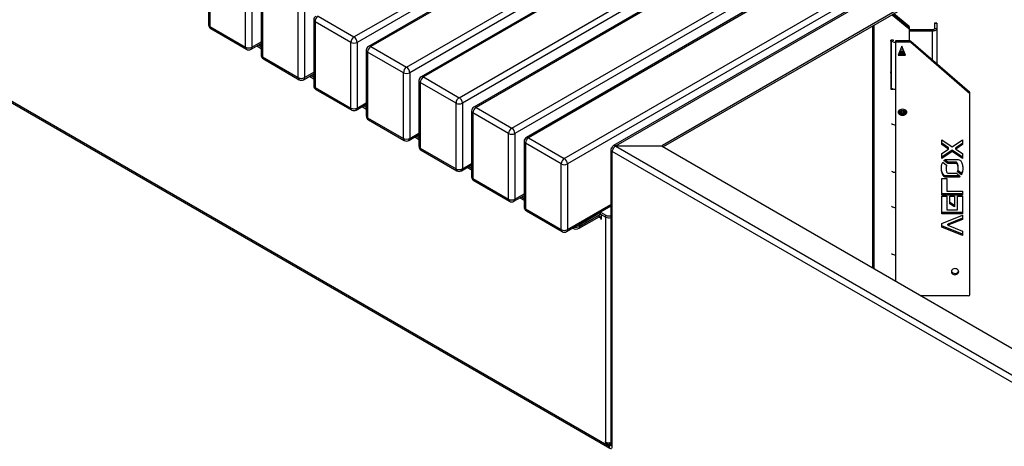
# Model space of a CAD drawing. Units: millimetres. Extents: x 6277 to 28746, y 2827 to 28977.
# Drawn here: x 18968 to 20291, y 26398 to 26971 of the extents above; entities that cross this region are included whole.
import ezdxf

# ---------------------------------------------------------------- set-up
doc = ezdxf.new("R2010")
doc.units = ezdxf.units.MM

# ---------------------------------------------------------------- blocks, each defined once
blk = doc.blocks.new('A$C4574')
at = {"color": 7, "linetype": 'Continuous', "lineweight": 25}
for p, q in [((-1676.5, 222.9), (-262.2, -593.5)), ((-1675.2, 220.1), (-261, -596.3)), ((-605.2, -43.6), (-273.6, 147.8)), ((-275.7, 136.8), (-601, -51)), ((-266.1, 128), (-585.6, -56.4)), ((-264.4, 127), (-582.6, -56.7)), ((-534.5, -84.4), (-202.9, 107)), ((-205, 96), (-530.2, -91.8)), ((-195.4, 87.2), (-514.9, -97.2)), ((-193.7, 86.2), (-511.9, -97.5)), ((-800.7, 60.9), (-800.7, -27.3)), ((-798.9, 58.4), (-798.9, -29.8)), ((-463.8, -125.3), (-132.2, 66.2)), ((-134.3, 55.2), (-459.5, -132.6)), ((-124.7, 46.4), (-444.1, -138)), ((-123, 45.4), (-441.1, -138.3)), ((-750.9, -57.5), (-750.9, 30.7)), ((-742.4, 30.7), (-742.4, -57.5)), ((-730, 20.1), (-730, -68.1)), ((-728.2, 17.6), (-728.2, -70.6)), ((-393.1, -166.1), (-61.5, 25.3)), ((-63.6, 14.3), (-388.8, -173.4)), ((-322.4, -206.9), (68.7, 18.8)), ((-253.3, -189.9), (99.8, 13.9)), ((-54, 5.5), (-373.4, -178.9)), ((-52.3, 4.5), (-370.4, -179.1)), ((72.9, 11.5), (-318.1, -214.3)), ((93.8, 12.5), (-256.5, -189.7)), ((154.9, 9.8), (-190.5, -189.5)), ((154.9, 7.4), (-189.4, -191.4)), ((-680.1, -98.3), (-680.1, -10.2)), ((-671.7, -10.2), (-671.7, -98.3)), ((140.7, -30.5), (119.4, -13.1)), ((120.7, -12.4), (140.7, -28.8)), ((-659.3, -20.8), (-659.3, -109)), ((-609.4, -51), (-657.5, -23.2)), ((-657.5, -23.2), (-657.5, -111.4)), ((-653.3, -15.9), (-605.2, -43.6)), ((118.2, -13.8), (140.7, -32.2)), ((178.3, -25.2), (175.3, -25.2)), ((175.3, -25.2), (175.3, -32.5)), ((178.3, -25.6), (175.3, -25.6)), ((178.3, -25.2), (178.3, -79.8)), ((-798.9, -29.8), (-750.9, -57.5)), ((-797.7, -32.5), (-749.6, -60.3)), ((91.7, -29.1), (91.7, -353.7)), ((93.8, -27.9), (93.8, -354.9)), ((140.7, -28.8), (140.7, -32.2)), ((141.3, -29.9), (141.3, -49)), ((172.3, -34.2), (141.3, -34.2)), ((172.3, -35.9), (141.3, -35.9)), ((172.3, -34.2), (172.3, -74.6)), ((175.3, -32.5), (178.3, -32.5)), ((-743.6, -60.3), (-730, -52.4)), ((-742.4, -57.5), (-730, -50.4)), ((-609.4, -139.2), (-609.4, -51)), ((-601, -51), (-601, -139.2)), ((120.1, -48), (116.6, -48)), ((116.6, -48), (116.6, -113.8)), ((116.7, -48.8), (116.7, -48)), ((116.8, -48), (116.8, -111)), ((120.1, -49), (120.1, -48)), ((122.8, -49), (122.8, -371.6)), ((141.9, -49), (122.8, -49)), ((141.9, -50.8), (122.8, -50.8)), ((141.9, -50.8), (141.9, -49)), ((143.4, -49.6), (143.4, -51.3)), ((222.3, -117.9), (143.4, -49.6)), ((222.3, -119.6), (143.4, -51.3)), ((-735.7, -55.7), (-730, -59)), ((-733.5, -54.5), (-730, -56.5)), ((-731.4, -53.2), (-730, -54.1)), ((-588.6, -61.6), (-588.6, -149.8)), ((-538.7, -91.8), (-586.8, -64)), ((-586.8, -64), (-586.8, -152.2)), ((-582.6, -56.7), (-534.5, -84.4)), ((131.3, -56.1), (126.3, -68.3)), ((127.7, -64.9), (134.9, -64.9)), ((128.4, -63.1), (134.2, -63.1)), ((133.5, -61.4), (129.1, -61.4)), ((136.3, -68.3), (131.3, -56.1)), ((-728.2, -70.6), (-680.1, -98.3)), ((-727, -73.3), (-678.9, -101.1)), ((116.8, -73.2), (116.6, -73.2)), ((116.8, -75), (116.6, -75)), ((126.3, -68.3), (136.3, -68.3)), ((127, -66.6), (135.6, -66.6)), ((-671.7, -98.3), (-659.3, -91.2)), ((-538.7, -180), (-538.7, -91.8)), ((-530.2, -91.8), (-530.2, -180)), ((-672.9, -101.1), (-659.3, -93.2)), ((-665, -96.5), (-659.3, -99.8)), ((-662.8, -95.3), (-659.3, -97.3)), ((-660.7, -94), (-659.3, -94.9)), ((-517.9, -102.4), (-517.9, -190.6)), ((-468, -132.6), (-516.1, -104.9)), ((-516.1, -104.9), (-516.1, -193)), ((-511.9, -97.5), (-463.8, -125.3)), ((-657.5, -111.4), (-609.4, -139.2)), ((-656.3, -114.1), (-608.2, -141.9)), ((116.6, -110.3), (116.8, -110.3)), ((116.6, -112), (117.1, -112)), ((116.6, -113.8), (119.2, -113.8)), ((222.3, -119.6), (222.3, -117.9)), ((222.8, -390), (222.8, -119)), ((-601, -139.2), (-588.6, -132)), ((-602.2, -141.9), (-588.6, -134)), ((-594.2, -137.3), (-588.6, -140.6)), ((-592.1, -136.1), (-588.6, -138.1)), ((-590, -134.9), (-588.6, -135.7)), ((-468, -220.8), (-468, -132.6)), ((-459.5, -132.6), (-459.5, -220.8)), ((-447.1, -143.2), (-447.1, -231.4)), ((-441.1, -138.3), (-393.1, -166.1)), ((-586.8, -152.2), (-538.7, -180)), ((-585.6, -155), (-537.5, -182.7)), ((-397.3, -173.4), (-445.4, -145.7)), ((-445.4, -145.7), (-445.4, -233.9)), ((-531.5, -182.7), (-517.9, -174.9)), ((-530.2, -180), (-517.9, -172.8)), ((-523.5, -178.1), (-517.9, -181.4)), ((-521.4, -176.9), (-517.9, -179)), ((-519.3, -175.7), (-517.9, -176.5)), ((-397.3, -261.6), (-397.3, -173.4)), ((-388.8, -173.4), (-388.8, -261.6)), ((-376.4, -184), (-376.4, -272.2)), ((-370.4, -179.1), (-322.4, -206.9)), ((185.1, -181.8), (199, -191.1)), ((185.1, -188.4), (185.1, -181.8)), ((199, -191.1), (212.7, -181.8)), ((212.7, -181.8), (212.7, -188.4)), ((-516.1, -193), (-468, -220.8)), ((-514.9, -195.8), (-466.8, -223.5)), ((-326.6, -214.3), (-374.7, -186.5)), ((-374.7, -186.5), (-374.7, -274.7)), ((-259.8, -195.1), (-259.8, -593.6)), ((-256.5, -193.5), (-258, -192.6)), ((1859.1, -1419.7), (-258, -197.5)), ((-258, -596.1), (-258, -197.5)), ((-253.3, -189.9), (-191.9, -189.9)), ((-253.3, -189.9), (-253.3, -190.5)), ((-253.3, -190.5), (1863.3, -1412.3)), ((-191, -190.5), (-253.3, -190.5)), ((-191.9, -189.9), (-191.9, -190.5)), ((-191, -190.5), (480.2, -578)), ((-190.5, -190.8), (-190.5, -189.5)), ((194.1, -192.7), (185.1, -186.6)), ((194.1, -194.4), (185.1, -188.4)), ((185.1, -200.4), (194.1, -194.4)), ((199, -196), (185.1, -205.3)), ((199, -197.7), (185.1, -207)), ((194.1, -194.4), (194.1, -192.7)), ((199, -197.7), (199, -196)), ((212.7, -205.3), (199, -196)), ((212.7, -207), (199, -197.7)), ((212.7, -186.7), (203.8, -192.7)), ((212.7, -188.4), (203.8, -194.4)), ((203.8, -194.4), (203.8, -192.7)), ((203.8, -194.4), (212.7, -200.4)), ((185.1, -207), (185.1, -200.4)), ((186.3, -211.7), (191.4, -215.9)), ((193.1, -213.8), (187.9, -209.6)), ((193.1, -212.1), (189.2, -208.9)), ((190.7, -208.4), (207.2, -208.4)), ((212.7, -200.4), (212.7, -207)), ((-460.8, -223.5), (-447.1, -215.7)), ((-459.5, -220.8), (-447.1, -213.7)), ((-452.8, -219), (-447.1, -222.2)), ((-450.7, -217.7), (-447.1, -219.8)), ((-448.6, -216.5), (-447.1, -217.3)), ((-326.6, -302.4), (-326.6, -214.3)), ((-318.1, -214.3), (-318.1, -302.4)), ((184.6, -220), (184.5, -219.4)), ((190.8, -218.4), (190.8, -220.2)), ((190.8, -220.2), (190.8, -220.5)), ((193.1, -213.8), (193.1, -212.1)), ((204.8, -212.1), (193.1, -212.1)), ((204.8, -213.8), (193.1, -213.8)), ((204.8, -213.8), (204.8, -212.1)), ((211.6, -228.9), (206.4, -224.7)), ((211.6, -227.1), (206.7, -223.2)), ((207.1, -220.1), (207.1, -218.4)), ((207.1, -220.5), (207.1, -220.1)), ((212.8, -223.4), (211.6, -227.1)), ((213.3, -219.5), (213.3, -220)), ((-445.4, -233.9), (-397.3, -261.6)), ((-444.1, -236.6), (-396.1, -264.4)), ((185.1, -256.3), (185.1, -233.9)), ((185.1, -233.9), (191.7, -233.9)), ((190.7, -232.2), (190.7, -230.4)), ((207.2, -230.4), (190.7, -230.4)), ((207.2, -232.2), (190.7, -232.2)), ((191.7, -233.9), (191.7, -250.9)), ((193.1, -226.8), (204.8, -226.8)), ((204.8, -226.8), (209.9, -231)), ((207.2, -232.2), (207.2, -230.4)), ((211.6, -228.9), (211.6, -227.1)), ((191.7, -250.9), (212.7, -250.9)), ((212.7, -250.9), (212.7, -256.3)), ((-390.1, -264.4), (-376.4, -256.5)), ((-388.8, -261.6), (-376.4, -254.5)), ((-382.1, -259.8), (-376.4, -263.1)), ((-380, -258.6), (-376.4, -260.6)), ((-377.9, -257.3), (-376.4, -258.2)), ((212.7, -254.6), (185.1, -254.6)), ((212.7, -256.3), (185.1, -256.3)), ((185.3, -257.8), (191.9, -257.8)), ((185.3, -281.2), (185.3, -257.8)), ((191.9, -257.8), (191.9, -275.8)), ((195.7, -257.8), (202.3, -257.8)), ((195.7, -267.9), (195.7, -257.8)), ((202.3, -257.8), (202.3, -271.9)), ((206.1, -257.8), (212.7, -257.8)), ((206.1, -275.8), (206.1, -257.8)), ((212.7, -257.8), (212.7, -281.2)), ((-374.7, -274.7), (-326.6, -302.4)), ((-373.4, -277.4), (-325.4, -305.2)), ((-319.4, -305.2), (-259.8, -270.8)), ((-318.1, -302.4), (-259.8, -268.8)), ((191.9, -275.8), (206.1, -275.8)), ((202.3, -270.2), (195.7, -266.1)), ((202.3, -271.9), (195.7, -267.9)), ((-302.6, -295.9), (-273.6, -279.2)), ((-302.6, -298.4), (-273.6, -281.6)), ((-302.6, -300.8), (-275.7, -285.3)), ((-275.7, -285.3), (-275.7, -282.8)), ((-275.7, -285.3), (-273.6, -286.5)), ((-272.7, -282.6), (-273.9, -281.8)), ((-273.6, -279.2), (-266.5, -283.3)), ((-273.6, -281.6), (-273.6, -279.2)), ((-273.6, -281.6), (-266.5, -285.7)), ((-273.6, -286.5), (-272.5, -285.9)), ((-273.6, -286.5), (-273.6, -287.7)), ((-273.6, -287.7), (-272.5, -287.1)), ((-273.6, -287.7), (-272.5, -288.4)), ((-272.5, -288.4), (-272.5, -282.2)), ((-266.5, -587.8), (-266.5, -283.3)), ((185.1, -294.3), (212.7, -282.9)), ((212.7, -279.5), (185.3, -279.5)), ((212.7, -281.2), (185.3, -281.2)), ((212.7, -287), (193.3, -295)), ((212.7, -288.8), (193.3, -296.7)), ((212.7, -282.9), (212.7, -288.8)), ((-311.4, -300.6), (-311, -300.8)), ((-311, -300.8), (-311, -300.4)), ((-302.6, -295.9), (-302.6, -300.8)), ((185.1, -299.1), (185.1, -294.3)), ((212.7, -308.8), (185.1, -297.3)), ((212.7, -310.5), (185.1, -299.1)), ((193.3, -296.7), (193.3, -295)), ((193.3, -296.7), (212.7, -304.7)), ((212.7, -304.7), (212.7, -310.5)), ((220.8, -391.7), (157.5, -391.7)), ((-266.5, -587.8), (-267.6, -587.2)), ((-267.6, -587.2), (-267.6, -588.4)), ((-266.5, -587.8), (-267.6, -588.4)), ((-267.6, -588.4), (-262.2, -591.5)), ((-260.1, -590.3), (-262.6, -588.8)), ((-260.1, -590.3), (-262.2, -591.5)), ((-262.2, -593.5), (-262.2, -591.5)), ((-260.1, -592.3), (-262.2, -593.5)), ((-260.1, -592.3), (-260.1, -588.6)), ((-260.1, -590.5), (-259.8, -590.7)), ((-259.8, -592.5), (-260.1, -592.3))]:
    blk.add_line(p, q, dxfattribs=at)
at = {"color": 7, "linetype": 'Continuous', "lineweight": 25, "flags": 128}
for points in [[(175.3, -32.5), (175.2, -32.8), (175.1, -33.1), (174.8, -33.4), (174.4, -33.7), (174, -33.9), (173.5, -34.1), (172.9, -34.2), (172.3, -34.2)], [(178.3, -32.5), (178.2, -33.2), (177.8, -33.8), (177.3, -34.4), (176.5, -34.9), (175.6, -35.4), (174.6, -35.7), (173.5, -35.9), (172.3, -35.9)], [(116.9, -48), (117.3, -48.6), (117.8, -49.2), (118.6, -49.8), (119.5, -50.2), (120.5, -50.5), (121.6, -50.7), (122.8, -50.8)], [(122.8, -114.5), (121.6, -114.4), (120.5, -114.2), (119.5, -113.9), (118.6, -113.4), (117.8, -112.9), (117.3, -112.3), (116.9, -111.7), (116.8, -111)], [(126.8, -144.9), (127, -143.7), (127.5, -142.6), (128.4, -141.7), (129.6, -141), (130.9, -140.5), (132.3, -140.4), (133.7, -140.5), (135.1, -141), (136.2, -141.7), (137.1, -142.6), (137.6, -143.7), (137.8, -144.9), (137.6, -146), (137.1, -147.1), (136.2, -148.1), (135.1, -148.8), (133.7, -149.2), (132.3, -149.4), (130.9, -149.2), (129.6, -148.8), (128.4, -148.1), (127.5, -147.1), (127, -146), (126.8, -144.9)], [(137.7, -144), (137.6, -144.3), (137.1, -145.4), (136.2, -146.3), (135.1, -147), (133.7, -147.5), (132.3, -147.6), (130.9, -147.5), (129.6, -147), (128.4, -146.3), (127.5, -145.4), (127, -144.3), (126.9, -144)], [(126.9, -144), (127, -144.3), (127.5, -145.4), (128.4, -146.3), (129.6, -147), (130.9, -147.5), (132.3, -147.6), (133.7, -147.5), (135.1, -147), (136.2, -146.3), (137.1, -145.4), (137.6, -144.3), (137.7, -144)], [(127.2, -143.1), (127.5, -143.7), (128.4, -144.6), (129.6, -145.3), (130.9, -145.8), (132.3, -145.9), (133.7, -145.8), (135.1, -145.3), (136.2, -144.6), (137.1, -143.7), (137.4, -143.1)], [(127.2, -143.1), (127.5, -143.7), (128.4, -144.6), (129.6, -145.3), (130.9, -145.8), (132.3, -145.9), (133.7, -145.8), (135.1, -145.3), (136.2, -144.6), (137.1, -143.7), (137.4, -143.1)], [(207.8, -359), (207.6, -357.9), (207.1, -356.9), (206.2, -356), (205.1, -355.4), (203.8, -355), (202.5, -354.9), (201.1, -355.2), (199.9, -355.7), (198.9, -356.4), (198.2, -357.4), (197.9, -358.5), (197.9, -359.6), (198.2, -360.6), (198.9, -361.6), (199.9, -362.4), (201.1, -362.9), (202.5, -363.1), (203.8, -363), (205.1, -362.6), (206.2, -362), (207.1, -361.1), (207.6, -360.1), (207.8, -359)], [(197.9, -358.2), (198.2, -358.9), (198.9, -359.9), (199.9, -360.6), (201.1, -361.1), (202.5, -361.4), (203.8, -361.3), (205.1, -360.9), (206.2, -360.3), (207.1, -359.4), (207.6, -358.4), (207.7, -358.2)], [(-262.2, -593.5), (-262.2, -594.5), (-261.9, -595.2), (-261.5, -595.9), (-261, -596.3), (-260.4, -596.5), (-259.6, -596.6), (-258.9, -596.4)]]:
    blk.add_lwpolyline(points, dxfattribs=at)
at = {"color": 7, "linetype": 'Continuous', "lineweight": 25}
for centre, radius, start, end in [((-653.3, -20.8), 6, 119.9973, 180), ((-656.3, -20.5), 3.02, 185.6948, 245.6253), ((-648.3, -23.6), 9.22, 122.6055, 177.3945), ((-794.7, -27.3), 6, 180, 240.0027), ((-797.7, -27), 3.02, 185.6948, 245.6253), ((-796, -30.1), 2.96, 173.7012, 234.9867), ((139.8, -30), 1.5, 1.3465, 52.4489), ((139.8, -31.7), 1.5, 1.3465, 52.4489), ((139.8, -33.4), 1.5, 1.3465, 52.4489), ((-600.2, -51.4), 9.22, 122.6055, 177.3945), ((-605.2, -42.8), 9.22, 242.6097, 297.3903), ((-610.2, -51.4), 9.22, 2.6055, 57.3945), ((116, -48.8), 0.712, 322.1124, 359.4378), ((142, -51.3), 2.23, 50.3584, 90.8194), ((142, -53), 2.23, 50.3584, 90.8194), ((-746.6, -49.3), 9.22, 242.6097, 297.3903), ((-747.9, -57.8), 2.96, 173.7012, 234.9867), ((-746.6, -55.1), 6, 240.0027, 299.9973), ((-745.3, -57.8), 2.96, 305.0133, 6.2988), ((-582.6, -61.6), 6, 119.9973, 180), ((-585.6, -61.3), 3.02, 185.6948, 245.6253), ((-577.6, -64.5), 9.22, 122.6055, 177.3945), ((-584.3, -59.1), 3.02, 54.3824, 114.3071), ((-724, -68.1), 6, 180, 240.0027), ((-727, -67.8), 3.02, 185.6948, 245.6253), ((-725.3, -70.9), 2.96, 173.7012, 234.9867), ((-529.5, -92.2), 9.22, 122.6055, 177.3945), ((-534.5, -83.6), 9.22, 242.6097, 297.3903), ((-539.5, -92.2), 9.22, 2.6055, 57.3945), ((102, -89.7), 14.8, 349.4563, 359.9853), ((-677.2, -98.7), 2.96, 173.7012, 234.9867), ((-675.9, -90.2), 9.22, 242.6097, 297.3903), ((-675.9, -95.9), 6, 240.0027, 299.9973), ((-674.6, -98.7), 2.96, 305.0133, 6.2988), ((-511.9, -102.4), 6, 119.9973, 180), ((-514.9, -102.1), 3.02, 185.6948, 245.6253), ((-506.9, -105.3), 9.22, 122.6055, 177.3945), ((-513.6, -100), 3.02, 54.3824, 114.3071), ((-653.3, -109), 6, 180, 240.0027), ((-656.3, -108.7), 3.02, 185.6948, 245.6253), ((-654.6, -111.7), 2.96, 173.7012, 234.9867), ((221.3, -119), 1.49, 1.2192, 50.6491), ((-458.8, -133), 9.22, 122.6055, 177.3945), ((-468.7, -133), 9.22, 2.6055, 57.3945), ((221.3, -120.7), 1.49, 1.2192, 50.6491), ((-606.5, -139.5), 2.96, 173.7012, 234.9867), ((-605.2, -131), 9.22, 242.6097, 297.3903), ((-605.2, -136.7), 6, 240.0027, 299.9973), ((-603.9, -139.5), 2.96, 305.0133, 6.2988), ((-463.8, -124.4), 9.22, 242.6097, 297.3903), ((-441.1, -143.2), 6, 119.9973, 180), ((-444.1, -142.9), 3.02, 185.6948, 245.6253), ((-436.2, -146.1), 9.22, 122.6055, 177.3945), ((-442.9, -140.8), 3.02, 54.3824, 114.3071), ((132.3, -138), 6.19, 223.5784, 316.4216), ((132.3, -138), 6.19, 223.5784, 316.4216), ((132.3, -136.1), 6.39, 236.8082, 303.1918), ((-582.6, -149.8), 6, 180, 240.0027), ((-585.6, -149.5), 3.02, 185.6948, 245.6253), ((-583.9, -152.5), 2.96, 173.7012, 234.9867), ((-388.1, -173.9), 9.22, 122.6055, 177.3945), ((-398, -173.9), 9.22, 2.6055, 57.3945), ((122.4, -154.5), 7.34, 229.6464, 273.4874), ((-534.5, -171.8), 9.22, 242.6097, 297.3903), ((-535.8, -180.3), 2.96, 173.7012, 234.9867), ((-534.5, -177.5), 6, 240.0027, 299.9973), ((-533.2, -180.3), 2.96, 305.0133, 6.2988), ((-393.1, -165.2), 9.22, 242.6097, 297.3903), ((-370.4, -184), 6, 119.9973, 180), ((-373.4, -183.7), 3.02, 185.6948, 245.6253), ((-365.5, -186.9), 9.22, 122.6055, 177.3945), ((-372.2, -181.6), 3.02, 54.3824, 114.3071), ((-511.9, -190.6), 6, 180, 240.0027), ((-514.9, -190.3), 3.02, 185.6948, 245.6253), ((-513.2, -193.4), 2.96, 173.7012, 234.9867), ((-257.1, -195.1), 2.62, 110.7834, 249.2166), ((-191.8, -187), 2.89, 268.8559, 298.0402), ((-317.4, -214.7), 9.22, 122.6055, 177.3945), ((-327.3, -214.7), 9.22, 2.6055, 57.3945), ((-463.8, -212.6), 9.22, 242.6097, 297.3903), ((-465.1, -221.1), 2.96, 173.7012, 234.9867), ((-463.8, -218.4), 6, 240.0027, 299.9973), ((-462.5, -221.1), 2.96, 305.0133, 6.2988), ((-322.4, -206.1), 9.22, 242.6097, 297.3903), ((122.4, -218.2), 7.34, 229.6464, 273.4874), ((-441.1, -231.4), 6, 180, 240.0027), ((-444.1, -231.1), 3.02, 185.6948, 245.6253), ((-442.4, -234.2), 2.96, 173.7012, 234.9867), ((-393.1, -253.4), 9.22, 242.6097, 297.3903), ((-394.4, -261.9), 2.96, 173.7012, 234.9867), ((-393.1, -259.2), 6, 240.0027, 299.9973), ((-391.8, -261.9), 2.96, 305.0133, 6.2988), ((-374.7, -249.8), 8.14, 247.8055, 257.9622), ((-370.4, -272.2), 6, 180, 240.0027), ((-373.4, -271.9), 3.02, 185.6948, 245.6253), ((-371.7, -275), 2.96, 173.7012, 234.9867), ((122.4, -265.6), 7.34, 229.6464, 273.4874), ((-274, -285.2), 2.88, 59.6464, 126.765), ((-274.9, -286.3), 1.31, 350.786, 129.2033), ((-262.2, -274.8), 9.46, 243.0837, 284.9794), ((-262.2, -277.4), 9.3, 242.6989, 285.3642), ((-262.2, -277.3), 9.46, 243.0837, 284.9794), ((-322.4, -294.3), 9.22, 242.6097, 297.3903), ((-323.7, -302.8), 2.96, 173.7012, 234.9867), ((-321, -302.8), 2.96, 305.0133, 6.2988), ((-306.8, -292.6), 9.22, 242.6097, 297.3903), ((-306.8, -290.1), 9.28, 256.9636, 297.2991), ((-306.3, -289.2), 7.64, 282.1976, 298.9587), ((-322.4, -300), 6, 240.0027, 299.9973), ((122.4, -329.2), 7.34, 229.6464, 273.4874), ((221, -389.8), 1.84, 264.8174, 353.6487), ((-262.2, -579.6), 9.3, 242.6989, 285.3642), ((-259.1, -590.6), 1.03, 174.7635, 230.0131), ((-258.5, -592.4), 1.66, 175.8352, 218.9503)]:
    blk.add_arc(centre, radius, start, end, dxfattribs=at)
for points, knots in [([(-258, -192.6), (-257.9, -192.1), (-257.8, -191), (-256.9, -189.9), (-255.7, -189.3), (-254.4, -189.4), (-253.6, -189.7), (-253.3, -189.9)], [0, 0, 0, 0, 0.215298, 0.430598, 0.645899, 0.861199, 1, 1, 1, 1]), ([(-253.3, -190.5), (-253.8, -190.8), (-254.8, -191.4), (-256.2, -192.9), (-257.3, -194.7), (-257.9, -196.3), (-258, -197.2), (-258, -197.5)], [0, 0, 0, 0, 0.2152984, 0.4305985, 0.6458986, 0.8611987, 1, 1, 1, 1]), ([(184.5, -220.3), (184.5, -219.8), (184.6, -218.7), (184.7, -217), (185.1, -214.7), (185.8, -212.9), (186.3, -211.7)], [0, 0, 0, 0, 0.186645, 0.373428, 0.560198, 1, 1, 1, 1]), ([(187.9, -209.6), (188.4, -209.3), (189.2, -208.7), (190.2, -208.5), (190.7, -208.4)], [0, 0, 0, 0, 0.55939, 1, 1, 1, 1]), ([(207.2, -208.4), (207.9, -208.6), (209.2, -208.9), (210.7, -210.2), (211.6, -211.8), (212.3, -213.6), (212.9, -215.7), (213.2, -218), (213.3, -219.5), (213.4, -220.3)], [0, 0, 0, 0, 0.124532, 0.24905, 0.374039, 0.499273, 0.66619, 0.833123, 1, 1, 1, 1]), ([(190.7, -232.2), (190, -232), (188.6, -231.7), (187.1, -230.4), (186.2, -228.8), (185.6, -227.1), (185.1, -225.5), (184.7, -223.8), (184.6, -222), (184.5, -220.9), (184.5, -220.3)], [0, 0, 0, 0, 0.124506, 0.249056, 0.374021, 0.499241, 0.624446, 0.749652, 0.874871, 1, 1, 1, 1]), ([(190.7, -230.4), (190, -230.3), (188.6, -229.9), (187.1, -228.6), (186.2, -227.1), (185.6, -225.4), (185.2, -224.3), (185.1, -223.7)], [0, 0, 0, 0, 0.1993857, 0.398843, 0.598964, 0.7994934, 1, 1, 1, 1]), ([(191.1, -215.7), (191.1, -216), (190.9, -216.6), (190.8, -217.5), (190.8, -218.1), (190.8, -218.4)], [0, 0, 0, 0, 0.3519385, 0.7036187, 1, 1, 1, 1]), ([(191.4, -215.9), (191.3, -216.7), (191, -217.9), (190.8, -219.3), (190.8, -220), (190.8, -220.3)], [0, 0, 0, 0, 0.559702, 0.779974, 1, 1, 1, 1]), ([(190.8, -220.3), (190.8, -221), (190.9, -222.2), (191.2, -224), (191.8, -225.7), (192.6, -226.4), (193.1, -226.8)], [0, 0, 0, 0, 0.280407, 0.560917, 0.780933, 1, 1, 1, 1]), ([(207.1, -218.4), (207.1, -217.8), (207, -216.6), (206.7, -214.8), (206.1, -213.2), (205.2, -212.5), (204.8, -212.1)], [0, 0, 0, 0, 0.259904, 0.548423, 0.774703, 1, 1, 1, 1]), ([(207.1, -220.3), (207.1, -219.7), (207, -218.4), (206.7, -216.6), (206.1, -214.9), (205.2, -214.2), (204.8, -213.8)], [0, 0, 0, 0, 0.280406, 0.560932, 0.780944, 1, 1, 1, 1]), ([(206.4, -224.7), (206.6, -223.9), (206.9, -222.7), (207.1, -221.3), (207.1, -220.6), (207.1, -220.3)], [0, 0, 0, 0, 0.559722, 0.780001, 1, 1, 1, 1]), ([(213.4, -220.3), (213.3, -220.8), (213.3, -221.9), (213.1, -223.6), (212.7, -225.9), (212, -227.6), (211.6, -228.9)], [0, 0, 0, 0, 0.186646, 0.373428, 0.56021, 1, 1, 1, 1]), ([(208.7, -230), (208.6, -230), (208.2, -230.3), (207.7, -230.4), (207.2, -230.4)], [0, 0, 0, 0, 0.145364, 1, 1, 1, 1]), ([(209.9, -231), (209.5, -231.3), (208.7, -231.9), (207.6, -232.1), (207.2, -232.2)], [0, 0, 0, 0, 0.55943, 1, 1, 1, 1])]:
    blk.add_open_spline(points, degree=3, knots=knots, dxfattribs=at)

msp = doc.modelspace()

# ---------------------------------------------------------------- block references
msp.add_blockref('A$C4574', (20022.1, 26991.6))

doc.saveas('drawing.dxf')
